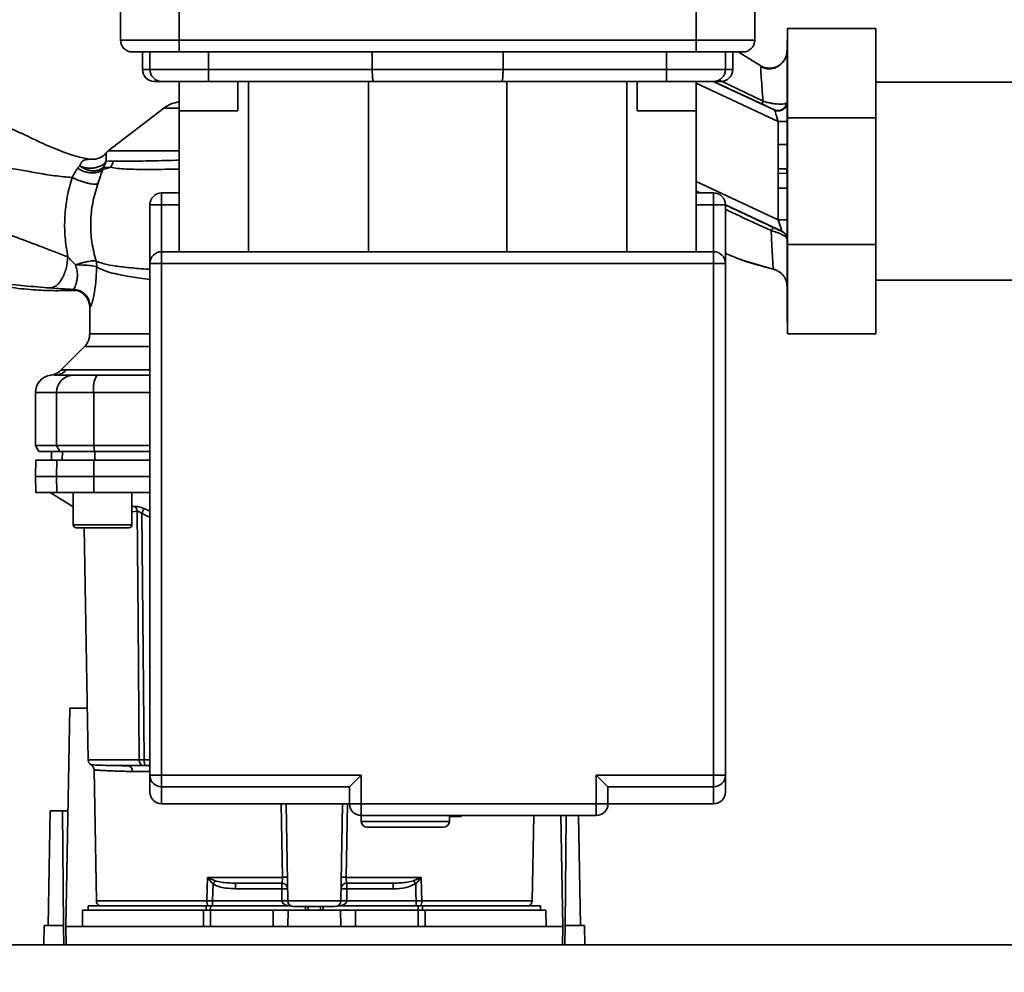
# Paper-space layout 'Blatt1' of a CAD drawing. Units: millimetres. Extents: x 0 to 5940, y 0 to 4200.
# Drawn here: x 1704 to 1871, y 933 to 1095 of the extents above; entities that cross this region are included whole.
import ezdxf

# ---------------------------------------------------------------- set-up
doc = ezdxf.new("R2010")
doc.units = ezdxf.units.MM
doc.header["$LTSCALE"] = 10
doc.layers.add('1', color=7, linetype='Continuous')
doc.styles.add('SLDTEXTSTYLE0', font='TXT', dxfattribs={"width": 0.605})
doc.dimstyles.new('SLDDIMSTYLE0', dxfattribs={"dimtxt": 35, "dimasz": 25, "dimexe": 0, "dimexo": 0.0625, "dimgap": 8.75, "dimtad": 1, "dimdec": 1, "dimrnd": 1e-09, "dimzin": 4, "dimdsep": 46, "dimtxsty": 'SLDTEXTSTYLE0', "dimsah": 1, "dimcen": 0.09, "dimadec": 0, "dimazin": 1, "dimtfac": 1, "dimtdec": 1, "dimtofl": 0, "dimtmove": 0, "dimatfit": 3, "dimfxl": 1, "dimfrac": 2, "dimtolj": 1, "dimtzin": 12, "dimarcsym": 0})

# ---------------------------------------------------------------- blocks, each defined once
blk = doc.blocks.new('_D_5')
at = {"layer": '1'}
for p, q in [((2023.88, 1324.71), (528.88, 1324.71)), ((538.88, 671.98), (538.88, 1324.71)), ((1649.88, 671.98), (528.88, 671.98))]:
    blk.add_line(p, q, dxfattribs=at)
for points in [[(538.88, 1324.71), (534.88, 1299.71), (542.88, 1299.71)], [(538.88, 671.98), (542.88, 696.98), (534.88, 696.98)]]:
    blk.add_solid(points, dxfattribs=at)
at = {"layer": '1', "insert": (493.76, 919.47), "char_height": 35, "attachment_point": 1, "rotation": 90, "style": 'SLDTEXTSTYLE0'}
blk.add_mtext('ca. 660', dxfattribs=at)

psp = doc.layouts.new('Blatt1')

# ---------------------------------------------------------------- linework, layer by layer
at = {"color": 7, "linetype": 'Continuous', "lineweight": 35}
for p, q in [((1720.88, 1091.71), (1720.88, 1099.71)), ((1730.88, 1091.71), (1730.88, 1099.71)), ((1818.88, 1091.71), (1818.88, 1099.71)), ((1828.88, 1091.71), (1828.88, 1099.71)), ((1834.48, 1078.48), (1834.48, 1093.71)), ((1849.48, 1093.71), (1834.48, 1093.71)), ((1849.48, 1093.71), (1849.48, 1078.48)), ((1720.88, 1091.71), (1730.88, 1091.71)), ((1730.88, 1089.71), (1730.88, 1091.71)), ((1730.88, 1091.71), (1818.88, 1091.71)), ((1818.88, 1089.71), (1818.88, 1091.71)), ((1818.88, 1091.71), (1828.88, 1091.71)), ((1834.48, 1091.61), (1834.38, 1091.61)), ((1834.38, 1091.61), (1834.38, 1043.81)), ((1724.63, 1089.71), (1724.63, 1086.71)), ((1725.88, 1089.71), (1725.88, 1086.71)), ((1730.88, 1089.71), (1818.88, 1089.71)), ((1735.88, 1089.71), (1735.88, 1086.71)), ((1763.74, 1089.71), (1763.74, 1086.71)), ((1786.02, 1089.71), (1786.02, 1086.71)), ((1813.88, 1089.71), (1813.88, 1086.71)), ((1823.88, 1089.71), (1823.88, 1086.71)), ((1825.13, 1086.71), (1825.13, 1089.71)), ((1826.05, 1089.71), (1829.91, 1087.33)), ((1724.63, 1086.71), (1725.88, 1086.71)), ((1725.88, 1086.71), (1735.88, 1086.71)), ((1735.88, 1086.71), (1763.74, 1086.71)), ((1735.88, 1086.71), (1735.88, 1084.71)), ((1763.74, 1086.71), (1786.02, 1086.71)), ((1786.02, 1086.71), (1813.88, 1086.71)), ((1813.88, 1086.71), (1813.88, 1084.71)), ((1813.88, 1086.71), (1823.88, 1086.71)), ((1823.88, 1086.71), (1825.13, 1086.71)), ((1829.92, 1087.33), (1829.9, 1087.11)), ((1829.91, 1087.33), (1829.91, 1087.33)), ((1730.88, 1084.71), (1730.88, 1079.71)), ((1730.88, 1084.71), (1730.88, 1055.71)), ((1735.88, 1084.71), (1763.97, 1084.71)), ((1740.88, 1079.71), (1740.88, 1084.71)), ((1742.67, 1055.71), (1742.67, 1084.71)), ((1763.09, 1084.71), (1763.09, 1055.71)), ((1785.79, 1084.71), (1813.88, 1084.71)), ((1786.67, 1084.71), (1786.67, 1055.71)), ((1807.09, 1084.71), (1807.09, 1055.71)), ((1808.88, 1084.71), (1808.88, 1079.71)), ((1818.88, 1079.71), (1818.88, 1084.71)), ((1818.88, 1084.71), (1818.88, 1055.71)), ((1832.88, 1077.88), (1818.88, 1084.41)), ((1832.21, 1079.85), (1821.79, 1084.71)), ((1830.29, 1081.35), (1823, 1084.83)), ((1938.88, 1084.56), (1849.48, 1084.56)), ((1728.25, 1080.17), (1718.79, 1072.86)), ((1730.88, 1080.17), (1728.25, 1080.17)), ((1834.38, 1081.15), (1834.32, 1081.05)), ((1730.88, 1079.71), (1740.88, 1079.71)), ((1808.88, 1079.71), (1818.88, 1079.71)), ((1834.48, 1056.94), (1834.48, 1078.48)), ((1849.48, 1078.48), (1834.48, 1078.48)), ((1849.48, 1078.48), (1849.48, 1056.94)), ((1832.88, 1077.88), (1834.38, 1077.88)), ((1832.88, 1077.88), (1832.88, 1073.94)), ((1832.86, 1069.79), (1832.88, 1073.94)), ((1832.88, 1073.94), (1834.38, 1073.94)), ((1715.38, 1071.42), (1715.7, 1071.47)), ((1717.84, 1069.73), (1719.2, 1070.08)), ((1719.2, 1070.08), (1717.92, 1070.07)), ((1718.43, 1071.17), (1719.63, 1071.13)), ((1834.34, 1069.06), (1834.34, 1069.8)), ((1834.34, 1069.06), (1832.86, 1069.05)), ((1832.88, 1061.13), (1818.88, 1067.66)), ((1832.88, 1066.55), (1832.88, 1061.13)), ((1834.38, 1066.55), (1832.88, 1066.55)), ((1727.88, 1063.71), (1727.88, 1065.71)), ((1730.88, 1065.71), (1727.88, 1065.71)), ((1819.52, 1065.71), (1818.88, 1066.01)), ((1819.49, 1065.71), (1818.88, 1066)), ((1821.88, 1065.71), (1818.88, 1065.71)), ((1821.88, 1065.71), (1821.88, 1063.71)), ((1727.88, 1063.71), (1725.88, 1063.71)), ((1725.88, 1053.71), (1725.88, 1063.71)), ((1727.88, 1055.71), (1727.88, 1063.71)), ((1730.88, 1063.71), (1727.88, 1063.71)), ((1821.88, 1063.71), (1818.88, 1063.71)), ((1823.88, 1063.71), (1821.88, 1063.71)), ((1821.88, 1063.71), (1821.88, 1055.71)), ((1823.88, 1063.71), (1823.88, 1053.71)), ((1833.52, 1059.18), (1823.88, 1063.68)), ((1832.88, 1061.13), (1834.38, 1061.13)), ((1833.52, 1059.17), (1833.52, 1059.18)), ((1849.48, 1056.94), (1834.48, 1056.94)), ((1834.48, 1041.71), (1834.48, 1056.94)), ((1849.48, 1056.94), (1849.48, 1041.71)), ((1727.88, 1055.71), (1727.88, 1053.71)), ((1821.88, 1055.71), (1727.88, 1055.71)), ((1821.88, 1053.71), (1821.88, 1055.71)), ((1725.88, 966.59), (1725.88, 1053.71)), ((1727.88, 1053.71), (1725.88, 1053.71)), ((1727.88, 1053.71), (1727.88, 966.59)), ((1821.88, 1053.71), (1727.88, 1053.71)), ((1821.88, 966.59), (1821.88, 1053.71)), ((1823.88, 1053.71), (1821.88, 1053.71)), ((1823.88, 1053.71), (1823.88, 966.59)), ((1826.37, 1054.41), (1826.64, 1054.31)), ((1826.54, 1054.35), (1826.57, 1054.34)), ((1826.58, 1054.33), (1832.18, 1052.7)), ((1832.05, 1052.73), (1832.05, 1052.73)), ((1849.48, 1050.86), (1938.88, 1050.86)), ((1715.63, 1046.23), (1715.63, 1041.7)), ((1834.38, 1043.81), (1834.48, 1043.81)), ((1849.48, 1041.71), (1834.48, 1041.71)), ((1714.76, 1039.58), (1710.7, 1035.53)), ((1709.5, 1034.71), (1709.6, 1034.71)), ((1711.68, 1035.59), (1725.88, 1035.59)), ((1725.88, 1034.71), (1716.87, 1034.71)), ((1706.38, 1031.71), (1706.38, 1022.71)), ((1706.38, 1031.71), (1709.96, 1031.71)), ((1709.96, 1031.71), (1716.31, 1031.71)), ((1709.96, 1022.71), (1709.96, 1031.71)), ((1716.31, 1031.71), (1716.31, 1022.71)), ((1716.31, 1031.71), (1725.88, 1031.71)), ((1706.38, 1022.71), (1706.96, 1021.71)), ((1706.38, 1022.71), (1709.96, 1022.71)), ((1706.96, 1021.71), (1710.53, 1021.71)), ((1709.13, 1021.71), (1709.11, 1020.21)), ((1709.11, 1020.21), (1709.14, 1021.71)), ((1710.53, 1021.71), (1709.96, 1022.71)), ((1709.96, 1022.71), (1716.31, 1022.71)), ((1710.53, 1021.71), (1716.42, 1021.71)), ((1710.94, 1020.21), (1710.97, 1021.71)), ((1716.31, 1022.71), (1725.88, 1022.71)), ((1716.31, 1022.71), (1716.42, 1021.71)), ((1716.42, 1021.71), (1725.88, 1021.71)), ((1716.5, 1020.21), (1716.5, 1021.71)), ((1706.43, 1020.21), (1706.38, 1017.46)), ((1709.96, 1017.46), (1710.01, 1020.21)), ((1710.01, 1020.21), (1716.32, 1020.21)), ((1716.32, 1020.21), (1716.31, 1017.46)), ((1716.32, 1020.21), (1725.88, 1020.21)), ((1706.38, 1017.46), (1706.43, 1014.71)), ((1706.38, 1017.46), (1709.96, 1017.46)), ((1710.01, 1014.71), (1709.96, 1017.46)), ((1709.96, 1017.46), (1716.31, 1017.46)), ((1716.31, 1017.46), (1725.88, 1017.46)), ((1716.31, 1017.46), (1716.32, 1014.71)), ((1706.43, 1014.71), (1710.01, 1014.71)), ((1708.88, 1014.71), (1712.82, 1012.26)), ((1716.32, 1014.71), (1710.01, 1014.71)), ((1712.82, 1014.71), (1712.82, 1009.21)), ((1716.32, 1014.71), (1725.88, 1014.71)), ((1722.82, 1009.21), (1722.82, 1014.71)), ((1722.82, 1012.3), (1723.29, 1012.34)), ((1722.82, 1011.42), (1723.7, 1011.51)), ((1724.88, 1011.96), (1725.88, 1011.51)), ((1712.82, 1009.21), (1717.82, 1009.21)), ((1713.32, 1008.71), (1717.82, 1008.71)), ((1714.67, 1008.71), (1715.36, 969.19)), ((1717.82, 1009.21), (1722.82, 1009.21)), ((1717.82, 1008.71), (1722.32, 1008.71)), ((1711.58, 940.81), (1712.23, 978.01)), ((1712.23, 978.01), (1715.21, 978.01)), ((1724.07, 969.19), (1715.36, 969.19)), ((1725.88, 969.19), (1724.88, 969.19)), ((1721.06, 968.2), (1720.65, 968.22)), ((1725.51, 968.21), (1724.88, 968.21)), ((1725.88, 968.28), (1725.51, 968.21)), ((1716.38, 967.48), (1716.77, 945.19)), ((1725.88, 967.23), (1722.9, 967.23)), ((1727.88, 966.59), (1725.88, 966.59)), ((1727.88, 966.59), (1727.88, 964.59)), ((1761.88, 966.59), (1727.88, 966.59)), ((1759.89, 964.59), (1761.88, 966.59)), ((1761.88, 961.71), (1761.88, 966.59)), ((1821.88, 966.59), (1801.88, 966.59)), ((1801.88, 961.71), (1801.88, 966.59)), ((1801.88, 966.59), (1803.88, 964.59)), ((1823.88, 966.59), (1821.88, 966.59)), ((1821.88, 964.59), (1821.88, 966.59)), ((1759.89, 964.59), (1727.88, 964.59)), ((1727.88, 964.59), (1727.88, 961.71)), ((1759.89, 964.59), (1759.88, 964.58)), ((1759.88, 961.71), (1759.88, 964.58)), ((1821.88, 964.59), (1803.88, 964.59)), ((1803.88, 964.58), (1803.88, 964.59)), ((1803.88, 964.58), (1803.88, 961.71)), ((1821.88, 961.71), (1821.88, 964.59)), ((1727.88, 961.71), (1759.88, 961.71)), ((1748.44, 949.19), (1748.23, 961.71)), ((1749.36, 945.19), (1749.08, 961.71)), ((1758.4, 945.19), (1758.69, 961.71)), ((1759.54, 961.71), (1759.32, 949.19)), ((1759.88, 961.71), (1761.88, 961.71)), ((1761.88, 961.71), (1801.88, 961.71)), ((1761.88, 959.71), (1761.88, 961.71)), ((1801.88, 961.71), (1803.88, 961.71)), ((1801.88, 959.71), (1801.88, 961.71)), ((1803.88, 961.71), (1821.88, 961.71)), ((1708.54, 941.01), (1708.88, 960.51)), ((1711.01, 960.51), (1708.88, 960.51)), ((1711.18, 941.01), (1711.01, 960.51)), ((1711.01, 960.51), (1711.92, 960.51)), ((1761.88, 959.71), (1761.88, 958.71)), ((1761.88, 959.71), (1801.88, 959.71)), ((1776.88, 958.71), (1776.88, 959.71)), ((1777.85, 959.71), (1777.85, 959.53)), ((1778.88, 959.71), (1778.88, 959.53)), ((1790.99, 945.19), (1791.24, 959.71)), ((1795.85, 959.71), (1796.18, 940.81)), ((1796.74, 959.71), (1796.58, 941.01)), ((1798.89, 959.71), (1799.22, 941.01)), ((1761.88, 958.71), (1776.88, 958.71)), ((1735.68, 949.19), (1748.44, 949.19)), ((1735.74, 949.16), (1737, 948.62)), ((1759.32, 949.19), (1772.09, 949.19)), ((1770.77, 948.62), (1772.03, 949.16)), ((1740.48, 948.21), (1740.48, 947.24)), ((1748.33, 947.24), (1748.33, 948.21)), ((1759.43, 948.21), (1759.43, 947.24)), ((1767.29, 948.21), (1767.29, 947.24)), ((1740.48, 947.24), (1748.33, 947.24)), ((1748.33, 947.24), (1748.36, 945.21)), ((1759.4, 945.21), (1759.43, 947.24)), ((1759.43, 947.24), (1767.29, 947.24)), ((1715.38, 944.31), (1715.38, 943.61)), ((1715.38, 944.31), (1735.48, 944.31)), ((1735.56, 945.19), (1716.77, 945.19)), ((1736.2, 944.31), (1735.48, 944.31)), ((1735.48, 943.61), (1735.48, 944.31)), ((1736.2, 944.31), (1749.93, 944.31)), ((1736.2, 944.31), (1736.2, 943.61)), ((1748.37, 945.17), (1736.55, 945.17)), ((1758.4, 945.19), (1749.36, 945.19)), ((1752.4, 944.21), (1752.37, 943.61)), ((1752.37, 943.61), (1752.38, 944.21)), ((1752.83, 944.21), (1752.82, 943.61)), ((1754.94, 943.61), (1754.93, 944.21)), ((1755.4, 943.61), (1755.37, 944.21)), ((1755.38, 944.21), (1755.4, 943.61)), ((1757.83, 944.31), (1771.57, 944.31)), ((1771.21, 945.17), (1759.4, 945.17)), ((1771.21, 944.31), (1771.21, 945.17)), ((1772.28, 944.31), (1771.57, 944.31)), ((1771.57, 943.61), (1771.57, 944.31)), ((1790.99, 945.19), (1772.2, 945.19)), ((1772.28, 944.31), (1792.38, 944.31)), ((1772.28, 944.31), (1772.28, 943.61)), ((1792.38, 943.61), (1792.38, 944.31)), ((1714.43, 943.61), (1714.38, 940.81)), ((1714.43, 943.61), (1735.02, 943.61)), ((1735, 940.81), (1735.02, 943.61)), ((1736.2, 943.61), (1736.2, 940.81)), ((1736.2, 943.61), (1746.88, 943.61)), ((1746.88, 940.81), (1746.88, 943.61)), ((1746.88, 943.61), (1749.43, 943.61)), ((1749.43, 943.61), (1749.38, 940.81)), ((1749.43, 943.61), (1758.33, 943.61)), ((1758.38, 940.81), (1758.33, 943.61)), ((1758.33, 943.61), (1760.88, 943.61)), ((1760.88, 940.81), (1760.88, 943.61)), ((1760.88, 943.61), (1771.57, 943.61)), ((1771.57, 940.81), (1771.57, 943.61)), ((1772.74, 943.61), (1772.76, 940.81)), ((1772.74, 943.61), (1793.33, 943.61)), ((1793.38, 940.81), (1793.33, 943.61)), ((1707.82, 937.71), (1707.88, 941.01)), ((1711.18, 941.01), (1707.88, 941.01)), ((1711.21, 937.71), (1711.18, 941.01)), ((1711.58, 940.81), (1711.64, 937.71)), ((1796.18, 940.81), (1711.58, 940.81)), ((1796.13, 937.71), (1796.18, 940.81)), ((1796.58, 941.01), (1796.55, 937.71)), ((1799.88, 941.01), (1796.58, 941.01)), ((1799.94, 937.71), (1799.88, 941.01)), ((1902.88, 937.71), (1603.88, 937.71))]:
    psp.add_line(p, q, dxfattribs=at)
at = {"color": 7, "linetype": 'Continuous', "lineweight": 35, "flags": 128}
for points in [[(1724.07, 969.19), (1723.86, 992.82), (1723.7, 1011.51)], [(1724.51, 1011.12), (1724.71, 987.59), (1724.88, 969.19)], [(1735.56, 945.19), (1735.63, 947.43), (1735.68, 949.19)], [(1772.09, 949.19), (1772.15, 946.95), (1772.2, 945.19)], [(1736.55, 945.17), (1736.59, 946.8), (1736.63, 948.07)], [(1771.14, 948.07), (1771.18, 946.45), (1771.21, 945.17)]]:
    psp.add_lwpolyline(points, dxfattribs=at)
at = {"color": 7, "linetype": 'Continuous', "lineweight": 35}
for centre, radius, start, end in [((1722.88, 1091.71), 2, 180, 270), ((1826.88, 1091.71), 2, 270, 0), ((1726.63, 1086.71), 2, 180, 270), ((1727.88, 1086.71), 2, 180, 270), ((1821.88, 1086.71), 2, 270, 0), ((1823.13, 1086.71), 2, 270, 0), ((1731.31, 1076.21), 5, 94.8853, 127.6872), ((1832.83, 1081.22), 1.5, 245.9826, 353.4534), ((1720.63, 1070.49), 3, 127.6872, 139.0072), ((1716.59, 1071.78), 3.11, 326.7734, 347.8774), ((1727.88, 1063.71), 2, 90, 180), ((1821.88, 1063.71), 2, 0, 90), ((1832.88, 1057.82), 1.5, 0.0025, 65.0112), ((1832.88, 1057.81), 1.5, 0.0025, 65.0112), ((1727.88, 1053.71), 2, 90, 180), ((1821.88, 1053.71), 2, 0, 90), ((1712.63, 1046.23), 3, 0.0077, 88.4452), ((1712.73, 1046.3), 3, 0.0596, 87.6693), ((1709.38, 1031.71), 3, 97.597, 180), ((1708.59, 1037.66), 3, 277.6201, 315), ((1709.6, 1037.61), 2.91, 270.11, 315.7681), ((1712.94, 1031.74), 2.97, 90.5253, 180.5159), ((1720.7, 1032.43), 4.45, 149.2577, 189.345), ((1722.6, 1011.48), 1.11, 1.455, 50.9514), ((1713.32, 1009.21), 0.5, 180, 270), ((1722.32, 1009.21), 0.5, 270, 0), ((1716.36, 969.21), 1, 181, 240.6238), ((1721.98, 967.29), 0.922, 355.9486, 84.1629), ((1725.5, 967.61), 0.601, 50.6731, 89.0788), ((1727.88, 966.59), 2, 180.0552, 270.0551), ((1821.88, 966.59), 2, 269.9449, 359.9448), ((1727.88, 963.71), 2, 180, 270), ((1821.88, 963.71), 2, 270, 360), ((1761.88, 961.71), 2, 180, 270), ((1801.88, 961.71), 2, 270, 0), ((1762.88, 958.71), 1, 180, 270), ((1775.88, 958.71), 1, 270, 0), ((1733.76, 950.52), 2.4, 324.7334, 325.5495), ((1748.87, 935.81), 13.39, 88.1734, 91.8266), ((1758.9, 935.81), 13.39, 88.1734, 91.8266), ((1748.33, 947.21), 1, 1, 90), ((1759.43, 947.21), 1, 90, 179), ((1738.64, 926.6), 38.95, 33.4577, 34.433), ((1748.7, 940.07), 7.19, 85.0122, 92.9884), ((1759.06, 940.07), 7.19, 87.0116, 94.9878), ((1717.77, 945.21), 1, 181, 244.1581), ((1736.87, 945.12), 1.31, 176.8217, 218.1927), ((1748.74, 938.03), 7.19, 85.0122, 92.9884), ((1748.86, 938.01), 7.19, 86.0129, 93.9871), ((1750.36, 945.21), 1, 181, 270), ((1757.4, 945.21), 1, 270, 359), ((1759.02, 938.03), 7.19, 87.0116, 94.9878), ((1758.9, 938.01), 7.19, 86.0129, 93.9871), ((1770.89, 945.12), 1.31, 321.8075, 3.1783), ((1789.99, 945.21), 1, 295.8419, 359)]:
    psp.add_arc(centre, radius, start, end, dxfattribs=at)
for points, knots in [([(1834.38, 1089.95), (1834.37, 1089.75), (1834.34, 1089.32), (1834.17, 1088.76), (1833.96, 1088.46), (1833.89, 1088.34)], [0, 0, 0, 0, 0.356474, 0.760503, 1, 1, 1, 1]), ([(1722.88, 1089.71), (1722.99, 1089.71), (1723.15, 1089.71), (1724.15, 1089.71), (1725.18, 1089.71), (1726.46, 1089.71), (1728.33, 1089.71), (1729.87, 1089.71), (1730.88, 1089.71)], [0, 0, 0, 0, 0.239457, 0.368361, 0.5, 0.631639, 0.760543, 1, 1, 1, 1]), ([(1818.88, 1089.71), (1819.89, 1089.71), (1821.44, 1089.71), (1823.3, 1089.71), (1824.58, 1089.71), (1825.61, 1089.71), (1826.61, 1089.71), (1826.77, 1089.71), (1826.88, 1089.71)], [0, 0, 0, 0, 0.239457, 0.368361, 0.5, 0.631639, 0.760543, 1, 1, 1, 1]), ([(1834.06, 1088.59), (1834, 1088.49), (1833.9, 1088.29), (1833.62, 1087.91), (1833.23, 1087.52), (1832.71, 1087.16), (1832.06, 1086.9), (1831.33, 1086.81), (1830.57, 1086.89), (1830.12, 1087.11), (1829.89, 1087.21)], [0, 0, 0, 0, 0.108192, 0.217251, 0.331556, 0.454078, 0.585356, 0.723176, 0.863142, 1, 1, 1, 1]), ([(1829.91, 1087.33), (1830.12, 1087.23), (1830.56, 1087.03), (1831.32, 1086.92), (1832.13, 1087), (1832.92, 1087.32), (1833.57, 1087.86), (1833.95, 1088.31), (1834.05, 1088.58), (1834.05, 1088.59)], [0, 0, 0, 0, 0.1421667, 0.2996861, 0.4694069, 0.6459583, 0.8225096, 0.9922304, 1, 1, 1, 1]), ([(1763.74, 1086.71), (1763.75, 1086.45), (1763.75, 1086.06), (1763.78, 1085.6), (1763.82, 1085.19), (1763.88, 1084.8), (1763.94, 1084.74), (1763.97, 1084.71)], [0, 0, 0, 0, 0.242899, 0.369894, 0.500273, 0.749843, 1, 1, 1, 1]), ([(1786.02, 1086.71), (1786.02, 1086.45), (1786.01, 1086.06), (1785.98, 1085.6), (1785.95, 1085.19), (1785.88, 1084.8), (1785.82, 1084.74), (1785.79, 1084.71)], [0, 0, 0, 0, 0.242893, 0.369889, 0.500273, 0.749843, 1, 1, 1, 1]), ([(1829.9, 1087.11), (1829.9, 1087.07), (1829.88, 1086.93), (1829.96, 1085.81), (1830.09, 1083.93), (1830.22, 1082.21), (1830.29, 1081.35)], [0, 0, 0, 0, 0.122474, 0.412533, 0.705213, 1, 1, 1, 1]), ([(1715.41, 1071.51), (1714.98, 1071.59), (1713.85, 1071.78), (1711.57, 1072.5), (1708.51, 1073.69), (1704.98, 1075.44), (1701.28, 1077.09), (1697, 1078.76), (1692.26, 1080.34), (1686.99, 1081.75), (1681.65, 1082.85), (1678.06, 1083.18), (1676.28, 1083.34)], [0, 0, 0, 0, 0.037265, 0.097652, 0.186574, 0.279007, 0.379235, 0.478107, 0.607991, 0.73783, 0.869841, 1, 1, 1, 1]), ([(1726.63, 1084.71), (1726.68, 1084.71), (1726.79, 1084.71), (1727.52, 1084.71), (1727.88, 1084.71)], [0, 0, 0, 0, 0.50163, 1, 1, 1, 1]), ([(1727.88, 1084.71), (1727.99, 1084.71), (1728.15, 1084.71), (1729.15, 1084.71), (1730.18, 1084.71), (1731.46, 1084.71), (1733.33, 1084.71), (1734.87, 1084.71), (1735.88, 1084.71)], [0, 0, 0, 0, 0.2394568, 0.3683607, 0.5, 0.6316393, 0.7605432, 1, 1, 1, 1]), ([(1763.97, 1084.71), (1765.76, 1084.71), (1769.37, 1084.71), (1774.88, 1084.71), (1780.4, 1084.71), (1784, 1084.71), (1785.79, 1084.71)], [0, 0, 0, 0, 0.249185, 0.5, 0.750815, 1, 1, 1, 1]), ([(1813.88, 1084.71), (1814.89, 1084.71), (1816.44, 1084.71), (1818.3, 1084.71), (1819.58, 1084.71), (1820.61, 1084.71), (1821.61, 1084.71), (1821.77, 1084.71), (1821.88, 1084.71)], [0, 0, 0, 0, 0.239457, 0.368361, 0.5, 0.631639, 0.760543, 1, 1, 1, 1]), ([(1821.81, 1084.71), (1822.97, 1084.17), (1825.77, 1082.88), (1828.57, 1081.58), (1830.2, 1080.82)], [0, 0, 0, 0, 0.4167, 1, 1, 1, 1]), ([(1821.88, 1084.71), (1822.24, 1084.71), (1822.97, 1084.71), (1823.08, 1084.71), (1823.13, 1084.71)], [0, 0, 0, 0, 0.4983703, 1, 1, 1, 1]), ([(1830.29, 1081.35), (1830.27, 1081.28), (1830.22, 1081.13), (1830.19, 1080.97), (1830.18, 1080.86), (1830.19, 1080.84), (1830.2, 1080.82)], [0, 0, 0, 0, 0.247251, 0.5, 0.752749, 1, 1, 1, 1]), ([(1830.2, 1080.82), (1830.48, 1080.69), (1831.03, 1080.44), (1831.62, 1080.15), (1832.04, 1079.94), (1832.16, 1079.88), (1832.21, 1079.85)], [0, 0, 0, 0, 0.277983, 0.55835, 0.779264, 1, 1, 1, 1]), ([(1830.29, 1081.35), (1830.53, 1081.27), (1831, 1081.13), (1831.71, 1080.98), (1832.35, 1080.88), (1833.11, 1080.82), (1833.91, 1080.84), (1834.18, 1080.98), (1834.32, 1081.05)], [0, 0, 0, 0, 0.138699, 0.270288, 0.395572, 0.517197, 0.755678, 1, 1, 1, 1]), ([(1832.25, 1079.81), (1832.25, 1079.82), (1832.24, 1079.83), (1832.22, 1079.84), (1832.21, 1079.85)], [0, 0, 0, 0, 0.56324, 1, 1, 1, 1]), ([(1834.38, 1081.15), (1834.37, 1081.04), (1834.36, 1080.81), (1834.23, 1080.47), (1834.01, 1080.15), (1833.7, 1079.89), (1833.33, 1079.72), (1832.94, 1079.66), (1832.58, 1079.69), (1832.36, 1079.77), (1832.25, 1079.81)], [0, 0, 0, 0, 0.111175, 0.233404, 0.364299, 0.5, 0.635701, 0.766596, 0.888825, 1, 1, 1, 1]), ([(1832.25, 1079.81), (1832.26, 1079.79), (1832.28, 1079.73), (1832.35, 1079.52), (1832.48, 1079.13), (1832.67, 1078.53), (1832.81, 1078.1), (1832.88, 1077.88)], [0, 0, 0, 0, 0.109484, 0.226644, 0.470232, 0.730576, 1, 1, 1, 1]), ([(1717.17, 1071.62), (1716.93, 1071.55), (1716.45, 1071.41), (1715.95, 1071.45), (1715.7, 1071.47)], [0, 0, 0, 0, 0.507865, 1, 1, 1, 1]), ([(1718.37, 1072.46), (1718.18, 1072.27), (1717.79, 1071.87), (1717.27, 1071.67), (1717.01, 1071.57)], [0, 0, 0, 0, 0.490087, 1, 1, 1, 1]), ([(1718.39, 1072.46), (1718.22, 1072.29), (1717.86, 1071.93), (1717.41, 1071.73), (1717.17, 1071.62)], [0, 0, 0, 0, 0.4921387, 1, 1, 1, 1]), ([(1718.39, 1072.46), (1718.38, 1072.46), (1718.37, 1072.46), (1718.37, 1072.46), (1718.37, 1072.46)], [0, 0, 0, 0, 0.560028, 1, 1, 1, 1]), ([(1718.39, 1072.46), (1718.41, 1072.41), (1718.43, 1072.33), (1718.4, 1071.84), (1718.42, 1071.39), (1718.43, 1071.17)], [0, 0, 0, 0, 0.534807, 0.780658, 1, 1, 1, 1]), ([(1730.88, 1072.86), (1730.4, 1072.86), (1728.46, 1072.86), (1725.67, 1072.86), (1722.63, 1072.86), (1720.45, 1072.86), (1719.06, 1072.86), (1718.88, 1072.86), (1718.8, 1072.86)], [0, 0, 0, 0, 0.0612298, 0.2489839, 0.4367379, 0.6244919, 0.812246, 1, 1, 1, 1]), ([(1694.75, 1070.55), (1696.26, 1070.45), (1699.26, 1070.27), (1703.17, 1069.77), (1706.62, 1069.11), (1709.68, 1068.61), (1711.65, 1068.43), (1712.63, 1068.35)], [0, 0, 0, 0, 0.242472, 0.482687, 0.640941, 0.820361, 1, 1, 1, 1]), ([(1713.58, 1069.92), (1713.42, 1069.68), (1713.11, 1069.22), (1712.79, 1068.64), (1712.63, 1068.35)], [0, 0, 0, 0, 0.509367, 1, 1, 1, 1]), ([(1713.58, 1069.92), (1713.63, 1069.99), (1713.74, 1070.14), (1713.86, 1070.25), (1713.93, 1070.31)], [0, 0, 0, 0, 0.490878, 1, 1, 1, 1]), ([(1717.84, 1069.73), (1717.74, 1069.64), (1717.54, 1069.45), (1717.11, 1069.25), (1716.58, 1069.13), (1715.96, 1069.11), (1715.3, 1069.19), (1714.66, 1069.36), (1714.08, 1069.61), (1713.74, 1069.82), (1713.58, 1069.92)], [0, 0, 0, 0, 0.114824, 0.237947, 0.367296, 0.5, 0.632704, 0.762053, 0.885176, 1, 1, 1, 1]), ([(1713.93, 1070.31), (1714.03, 1070.54), (1714.23, 1071.02), (1714.78, 1071.41), (1715.16, 1071.42), (1715.38, 1071.42)], [0, 0, 0, 0, 0.2780553, 0.580865, 1, 1, 1, 1]), ([(1713.93, 1070.31), (1714.11, 1070.23), (1714.49, 1070.08), (1715.15, 1069.95), (1715.87, 1069.91), (1716.59, 1069.98), (1717.25, 1070.17), (1717.8, 1070.45), (1718.2, 1070.79), (1718.35, 1071.05), (1718.43, 1071.17)], [0, 0, 0, 0, 0.113201, 0.235941, 0.365979, 0.499999, 0.63402, 0.764058, 0.886798, 1, 1, 1, 1]), ([(1717.92, 1070.07), (1717.69, 1069.9), (1717.33, 1069.63), (1716.65, 1069.48), (1716.08, 1069.46), (1715.49, 1069.55), (1714.74, 1069.78), (1714.25, 1070.1), (1713.93, 1070.31)], [0, 0, 0, 0, 0.2392367, 0.3682, 0.4999584, 0.6317231, 0.7607043, 1, 1, 1, 1]), ([(1717.84, 1069.73), (1717.85, 1069.79), (1717.88, 1069.92), (1717.91, 1070.02), (1717.92, 1070.07)], [0, 0, 0, 0, 0.4870811, 1, 1, 1, 1]), ([(1717.92, 1070.07), (1718.04, 1070.25), (1718.26, 1070.59), (1718.37, 1070.98), (1718.43, 1071.17)], [0, 0, 0, 0, 0.5205766, 1, 1, 1, 1]), ([(1721.14, 1071.12), (1720.8, 1071.12), (1720.05, 1071.12), (1719.4, 1071.12), (1719.03, 1071.12)], [0, 0, 0, 0, 0.439843, 1, 1, 1, 1]), ([(1719.2, 1070.08), (1719.56, 1070.01), (1720.29, 1069.87), (1722.29, 1069.74), (1725.56, 1069.7), (1728.74, 1069.73), (1730.77, 1069.77), (1730.88, 1069.77)], [0, 0, 0, 0, 0.163334, 0.326605, 0.653354, 0.980921, 1, 1, 1, 1]), ([(1730.88, 1071.28), (1729.29, 1071.25), (1726.02, 1071.17), (1722.17, 1071.09), (1720.48, 1071.11), (1719.63, 1071.13)], [0, 0, 0, 0, 0.321903, 0.660983, 1, 1, 1, 1]), ([(1832.86, 1069.79), (1833.03, 1069.79), (1833.38, 1069.79), (1833.84, 1069.8), (1834.2, 1069.8), (1834.29, 1069.8), (1834.34, 1069.8)], [0, 0, 0, 0, 0.242205, 0.500001, 0.757797, 1, 1, 1, 1]), ([(1832.86, 1069.79), (1832.86, 1069.65), (1832.86, 1069.41), (1832.86, 1069.16), (1832.86, 1069.05)], [0, 0, 0, 0, 0.56, 1, 1, 1, 1]), ([(1712.63, 1068.35), (1712.33, 1067.26), (1711.72, 1065.09), (1711.34, 1061.66), (1711.35, 1058.2), (1711.73, 1055.93), (1711.93, 1054.81)], [0, 0, 0, 0, 0.2486573, 0.4989144, 0.7498011, 1, 1, 1, 1]), ([(1712.63, 1068.35), (1712.8, 1068.26), (1713.17, 1068.09), (1713.81, 1067.83), (1714.52, 1067.59), (1715.23, 1067.39), (1715.88, 1067.25), (1716.41, 1067.19), (1716.79, 1067.2), (1716.93, 1067.25), (1717, 1067.27)], [0, 0, 0, 0, 0.112383, 0.23492, 0.365304, 0.499997, 0.634691, 0.765076, 0.887615, 1, 1, 1, 1]), ([(1717, 1067.27), (1717.15, 1067.71), (1717.46, 1068.61), (1717.71, 1069.35), (1717.84, 1069.73)], [0, 0, 0, 0, 0.490536, 1, 1, 1, 1]), ([(1832.88, 1066.55), (1832.88, 1066.82), (1832.88, 1067.28), (1832.87, 1067.93), (1832.87, 1068.5), (1832.86, 1068.87), (1832.86, 1069.05)], [0, 0, 0, 0, 0.314531, 0.559983, 0.779841, 1, 1, 1, 1]), ([(1716.71, 1054.1), (1716.44, 1055.18), (1715.9, 1057.33), (1715.73, 1060.72), (1716.05, 1064.1), (1716.68, 1066.21), (1717, 1067.27)], [0, 0, 0, 0, 0.250236, 0.499302, 0.748566, 1, 1, 1, 1]), ([(1832.16, 1059.78), (1830.46, 1060.58), (1827.67, 1061.89), (1824.85, 1063.21), (1823.75, 1063.72)], [0, 0, 0, 0, 0.611292, 1, 1, 1, 1]), ([(1823.88, 1062.92), (1824.47, 1062.64), (1827.08, 1061.41), (1829.67, 1060.22), (1831.68, 1059.3)], [0, 0, 0, 0, 0.226224, 1, 1, 1, 1]), ([(1694.75, 1061.17), (1697.61, 1060.16), (1701.89, 1058.65), (1707.67, 1056.46), (1710.46, 1055.38), (1711.93, 1054.81)], [0, 0, 0, 0, 0.485441, 0.728216, 1, 1, 1, 1]), ([(1831.68, 1059.3), (1831.73, 1059.38), (1831.83, 1059.53), (1831.97, 1059.69), (1832.09, 1059.78), (1832.14, 1059.78), (1832.16, 1059.78)], [0, 0, 0, 0, 0.246522, 0.5, 0.753478, 1, 1, 1, 1]), ([(1833.52, 1059.17), (1833.5, 1059.18), (1833.46, 1059.18), (1833.13, 1059.33), (1832.64, 1059.55), (1832.32, 1059.7), (1832.16, 1059.78)], [0, 0, 0, 0, 0.280847, 0.55988, 0.779568, 1, 1, 1, 1]), ([(1832.88, 1061.13), (1832.96, 1060.89), (1833.11, 1060.43), (1833.29, 1059.89), (1833.4, 1059.54), (1833.46, 1059.35), (1833.5, 1059.21), (1833.51, 1059.19), (1833.52, 1059.18)], [0, 0, 0, 0, 0.271641, 0.532408, 0.660636, 0.775137, 0.890455, 1, 1, 1, 1]), ([(1831.68, 1059.3), (1831.72, 1058.35), (1831.82, 1056.44), (1831.92, 1054.38), (1832, 1053), (1832.03, 1052.82), (1832.05, 1052.73)], [0, 0, 0, 0, 0.251016, 0.501391, 0.750898, 1, 1, 1, 1]), ([(1834.38, 1057.81), (1834.35, 1057.91), (1834.29, 1058.12), (1833.81, 1058.48), (1833.26, 1058.76), (1832.61, 1059.04), (1832.05, 1059.2), (1831.68, 1059.3)], [0, 0, 0, 0, 0.2333832, 0.4839014, 0.6156761, 0.7478927, 1, 1, 1, 1]), ([(1711.93, 1054.81), (1711.85, 1054.14), (1711.73, 1053.12), (1711.31, 1051.9), (1710.91, 1051.05), (1710.43, 1050.37), (1709.75, 1049.71), (1709.22, 1049.6), (1708.87, 1049.53)], [0, 0, 0, 0, 0.239375, 0.368312, 0.500009, 0.631705, 0.760639, 1, 1, 1, 1]), ([(1711.93, 1054.81), (1712.12, 1054.58), (1712.52, 1054.12), (1712.98, 1053.69), (1713.21, 1053.46)], [0, 0, 0, 0, 0.489425, 1, 1, 1, 1]), ([(1823.88, 1055.46), (1824.75, 1055.08), (1827.38, 1053.92), (1830.18, 1053.21), (1832.05, 1052.73)], [0, 0, 0, 0, 0.331332, 1, 1, 1, 1]), ([(1712.85, 1049.3), (1712.92, 1049.37), (1713.05, 1049.51), (1713.33, 1050.29), (1713.51, 1051.11), (1713.56, 1051.82), (1713.48, 1052.63), (1713.3, 1053.18), (1713.21, 1053.46)], [0, 0, 0, 0, 0.244618, 0.490049, 0.613034, 0.736426, 0.863582, 1, 1, 1, 1]), ([(1713.21, 1053.46), (1713.39, 1053.52), (1713.77, 1053.65), (1714.36, 1053.82), (1714.94, 1053.96), (1715.48, 1054.07), (1715.94, 1054.14), (1716.41, 1054.17), (1716.59, 1054.13), (1716.71, 1054.1)], [0, 0, 0, 0, 0.12411, 0.253674, 0.386232, 0.518956, 0.649001, 0.773848, 1, 1, 1, 1]), ([(1713.21, 1053.46), (1713.59, 1053.46), (1714.17, 1053.45), (1714.94, 1053.41), (1715.5, 1053.37), (1715.98, 1053.32), (1716.5, 1053.25), (1716.7, 1053.19), (1716.83, 1053.15)], [0, 0, 0, 0, 0.243766, 0.373824, 0.505776, 0.636885, 0.764517, 1, 1, 1, 1]), ([(1716.83, 1053.15), (1716.78, 1052.25), (1716.7, 1050.47), (1716.35, 1048.25), (1715.97, 1046.67), (1715.81, 1046.43), (1715.73, 1046.3)], [0, 0, 0, 0, 0.258509, 0.511739, 0.758258, 1, 1, 1, 1]), ([(1725.88, 1052.69), (1725.79, 1052.7), (1724.54, 1052.78), (1722.54, 1052.97), (1720, 1053.26), (1718, 1053.59), (1717.14, 1053.93), (1716.71, 1054.1)], [0, 0, 0, 0, 0.018825, 0.265633, 0.511624, 0.756516, 1, 1, 1, 1]), ([(1716.83, 1053.15), (1717.07, 1053), (1717.59, 1052.67), (1718.73, 1052.26), (1720.05, 1051.92), (1721.43, 1051.64), (1722.72, 1051.42), (1724.19, 1051.2), (1725.31, 1051.05), (1725.88, 1050.98)], [0, 0, 0, 0, 0.141999, 0.309326, 0.502062, 0.615876, 0.737449, 0.866784, 1, 1, 1, 1]), ([(1832.05, 1052.73), (1832.36, 1052.62), (1833, 1052.41), (1833.77, 1051.71), (1834.29, 1050.8), (1834.35, 1050.13), (1834.38, 1049.8)], [0, 0, 0, 0, 0.242774, 0.5, 0.757226, 1, 1, 1, 1]), ([(1832.05, 1052.73), (1832.36, 1052.63), (1833, 1052.41), (1833.77, 1051.71), (1834.29, 1050.8), (1834.35, 1050.13), (1834.38, 1049.8)], [0, 0, 0, 0, 0.242774, 0.499998, 0.757224, 1, 1, 1, 1]), ([(1693.31, 1050.95), (1693.48, 1050.93), (1694.18, 1050.85), (1695.28, 1050.68), (1696.64, 1050.45), (1698.06, 1050.2), (1699.79, 1049.94), (1701.86, 1049.66), (1703.92, 1049.41), (1705.82, 1049.23), (1707.4, 1049.13), (1708.58, 1049.09), (1709.71, 1049.07), (1711.25, 1049.08), (1712.59, 1049.1), (1713.37, 1049.11), (1713.55, 1049.11)], [0, 0, 0, 0, 0.037169, 0.158113, 0.251356, 0.324156, 0.405724, 0.50413, 0.604899, 0.695371, 0.766074, 0.79595, 0.824112, 0.886161, 0.975118, 1, 1, 1, 1]), ([(1693.31, 1050.95), (1694.24, 1050.87), (1696.57, 1050.68), (1700.32, 1050.33), (1704.59, 1049.89), (1707.43, 1049.65), (1708.87, 1049.53)], [0, 0, 0, 0, 0.179162, 0.448703, 0.720566, 1, 1, 1, 1]), ([(1708.87, 1049.53), (1709.52, 1049.48), (1710.83, 1049.39), (1712.18, 1049.33), (1712.85, 1049.3)], [0, 0, 0, 0, 0.498278, 1, 1, 1, 1]), ([(1712.85, 1049.3), (1712.81, 1049.29), (1712.74, 1049.26), (1712.72, 1049.24), (1712.71, 1049.23)], [0, 0, 0, 0, 0.560267, 1, 1, 1, 1]), ([(1712.71, 1049.23), (1712.74, 1049.2), (1712.78, 1049.15), (1713.09, 1049.11), (1713.46, 1049.11), (1713.55, 1049.11)], [0, 0, 0, 0, 0.433752, 0.866247, 1, 1, 1, 1]), ([(1714.71, 1048.39), (1714.88, 1048.22), (1715.24, 1047.87), (1715.47, 1047.14), (1715.58, 1046.77)], [0, 0, 0, 0, 0.4901809, 1, 1, 1, 1]), ([(1715.73, 1046.3), (1715.7, 1046.29), (1715.64, 1046.27), (1715.63, 1046.24), (1715.63, 1046.23)], [0, 0, 0, 0, 0.559993, 1, 1, 1, 1]), ([(1715.63, 1041.7), (1715.62, 1041.51), (1715.6, 1041.11), (1715.42, 1040.55), (1715.14, 1040.02), (1714.88, 1039.73), (1714.75, 1039.58)], [0, 0, 0, 0, 0.247575, 0.5, 0.752425, 1, 1, 1, 1]), ([(1715.63, 1041.7), (1715.69, 1041.7), (1715.82, 1041.7), (1716.84, 1041.7), (1718.44, 1041.7), (1720.67, 1041.7), (1723.14, 1041.7), (1725.08, 1041.7), (1725.88, 1041.7)], [0, 0, 0, 0, 0.1750986, 0.3501972, 0.5252958, 0.7003944, 0.8754929, 1, 1, 1, 1]), ([(1714.75, 1039.58), (1714.82, 1039.58), (1714.95, 1039.58), (1715.99, 1039.58), (1717.62, 1039.58), (1719.91, 1039.58), (1722.63, 1039.58), (1724.84, 1039.58), (1725.88, 1039.58)], [0, 0, 0, 0, 0.169444, 0.338887, 0.508331, 0.677775, 0.847218, 1, 1, 1, 1]), ([(1708.98, 1034.68), (1708.99, 1034.69), (1708.99, 1034.69), (1709.15, 1034.7), (1709.15, 1034.7)], [0, 0, 0, 0, 0.994464, 1, 1, 1, 1]), ([(1709.6, 1034.71), (1709.95, 1034.71), (1710.58, 1034.71), (1712.2, 1034.71), (1712.91, 1034.71)], [0, 0, 0, 0, 0.559986, 1, 1, 1, 1]), ([(1710.71, 1035.54), (1710.71, 1035.54), (1710.73, 1035.54), (1710.86, 1035.55), (1711.07, 1035.57), (1711.35, 1035.58), (1711.56, 1035.59), (1711.68, 1035.59)], [0, 0, 0, 0, 0.196619, 0.390202, 0.640526, 0.805303, 1, 1, 1, 1]), ([(1712.91, 1034.71), (1713.07, 1034.71), (1713.39, 1034.71), (1714.7, 1034.71), (1716.06, 1034.71), (1716.87, 1034.71)], [0, 0, 0, 0, 0.278154, 0.570521, 1, 1, 1, 1]), ([(1725.88, 1021.71), (1724.4, 1021.71), (1721.26, 1021.71), (1718.15, 1021.71), (1716.5, 1021.71)], [0, 0, 0, 0, 0.4724299, 1, 1, 1, 1]), ([(1710.01, 1020.21), (1709.32, 1020.21), (1707.92, 1020.21), (1706.88, 1020.21), (1706.43, 1020.21), (1706.47, 1020.21), (1706.49, 1020.21)], [0, 0, 0, 0, 0.320004, 0.641271, 0.89421, 1, 1, 1, 1]), ([(1723.29, 1012.34), (1723.4, 1012.35), (1723.6, 1012.35), (1724.01, 1012.27), (1724.44, 1012.14), (1724.74, 1012.02), (1724.88, 1011.96)], [0, 0, 0, 0, 0.249051, 0.49859, 0.748708, 1, 1, 1, 1]), ([(1724.51, 1011.12), (1724.43, 1011.19), (1724.29, 1011.31), (1724.07, 1011.44), (1723.86, 1011.52), (1723.75, 1011.52), (1723.7, 1011.51)], [0, 0, 0, 0, 0.275768, 0.531502, 0.769673, 1, 1, 1, 1]), ([(1724.88, 1011.96), (1724.87, 1011.92), (1724.83, 1011.84), (1724.74, 1011.63), (1724.63, 1011.39), (1724.55, 1011.21), (1724.51, 1011.12)], [0, 0, 0, 0, 0.244516, 0.5, 0.755484, 1, 1, 1, 1]), ([(1724.51, 1011.12), (1724.87, 1010.96), (1725.33, 1010.75), (1725.79, 1010.55), (1725.88, 1010.52)], [0, 0, 0, 0, 0.804703, 1, 1, 1, 1]), ([(1724.88, 969.19), (1724.8, 969.19), (1724.64, 969.19), (1724.42, 969.19), (1724.22, 969.19), (1724.12, 969.19), (1724.07, 969.19)], [0, 0, 0, 0, 0.250763, 0.501741, 0.750529, 1, 1, 1, 1]), ([(1724.88, 968.21), (1724.82, 968.21), (1724.71, 968.21), (1724.55, 968.25), (1724.41, 968.33), (1724.29, 968.44), (1724.18, 968.6), (1724.11, 968.79), (1724.07, 969), (1724.07, 969.13), (1724.07, 969.19)], [0, 0, 0, 0, 0.101926, 0.2141983, 0.3259689, 0.4624217, 0.5774707, 0.7472905, 0.889688, 1, 1, 1, 1]), ([(1724.88, 969.19), (1724.88, 969.14), (1724.89, 969.01), (1724.92, 968.82), (1724.96, 968.62), (1724.99, 968.46), (1725.01, 968.33), (1725, 968.26), (1724.96, 968.22), (1724.9, 968.21), (1724.88, 968.21)], [0, 0, 0, 0, 0.1035562, 0.2432462, 0.3828172, 0.528184, 0.6678259, 0.7814651, 0.8956239, 1, 1, 1, 1]), ([(1722.08, 968.21), (1721.13, 968.21), (1719.24, 968.23), (1717.54, 968.27), (1716.49, 968.31), (1716.03, 968.33), (1715.79, 968.34), (1715.87, 968.34), (1715.87, 968.34)], [0, 0, 0, 0, 0.250863, 0.500931, 0.67164, 0.838007, 0.999928, 1, 1, 1, 1]), ([(1715.87, 968.34), (1715.94, 968.29), (1716.09, 968.19), (1716.25, 967.98), (1716.36, 967.74), (1716.37, 967.57), (1716.38, 967.48)], [0, 0, 0, 0, 0.245724, 0.5, 0.754276, 1, 1, 1, 1]), ([(1722.9, 967.23), (1722.54, 967.23), (1721.71, 967.23), (1720.48, 967.26), (1719.17, 967.31), (1718.11, 967.36), (1717.36, 967.41), (1716.88, 967.44), (1716.57, 967.47), (1716.43, 967.48), (1716.36, 967.49), (1716.38, 967.48), (1716.38, 967.48)], [0, 0, 0, 0, 0.088118, 0.200825, 0.338118, 0.499993, 0.615478, 0.723217, 0.82321, 0.915456, 0.999956, 1, 1, 1, 1]), ([(1722.38, 968.14), (1722.07, 968.16), (1721.62, 968.18), (1721.2, 968.2), (1721.06, 968.2)], [0, 0, 0, 0, 0.663444, 1, 1, 1, 1]), ([(1722.08, 968.21), (1722.57, 968.21), (1723.44, 968.21), (1724.44, 968.21), (1724.88, 968.21)], [0, 0, 0, 0, 0.559983, 1, 1, 1, 1]), ([(1725.88, 966.59), (1725.88, 965.92), (1725.88, 964.58), (1725.88, 963.74), (1725.88, 963.8), (1725.88, 963.82)], [0, 0, 0, 0, 0.40002, 0.799972, 1, 1, 1, 1]), ([(1823.88, 963.82), (1823.88, 963.8), (1823.88, 963.74), (1823.88, 964.58), (1823.88, 965.92), (1823.88, 966.59)], [0, 0, 0, 0, 0.20003, 0.599983, 1, 1, 1, 1]), ([(1776.83, 959.53), (1776.84, 959.53), (1776.87, 959.53), (1777.04, 959.53), (1777.3, 959.53), (1777.59, 959.53), (1777.78, 959.53), (1777.85, 959.53)], [0, 0, 0, 0, 0.2141542, 0.4283627, 0.6424901, 0.8582704, 1, 1, 1, 1]), ([(1777.85, 959.53), (1777.97, 959.53), (1778.2, 959.53), (1778.5, 959.53), (1778.74, 959.53), (1778.86, 959.53), (1778.87, 959.53), (1778.88, 959.53)], [0, 0, 0, 0, 0.214461, 0.42898, 0.64331, 0.859056, 1, 1, 1, 1]), ([(1762.88, 957.71), (1762.97, 957.71), (1763.1, 957.71), (1763.91, 957.71), (1764.75, 957.71), (1765.79, 957.71), (1767.31, 957.71), (1768.56, 957.71), (1769.38, 957.71)], [0, 0, 0, 0, 0.239457, 0.368361, 0.5, 0.631639, 0.760543, 1, 1, 1, 1]), ([(1769.38, 957.71), (1770.2, 957.71), (1771.46, 957.71), (1772.97, 957.71), (1774.01, 957.71), (1774.85, 957.71), (1775.66, 957.71), (1775.79, 957.71), (1775.88, 957.71)], [0, 0, 0, 0, 0.2394568, 0.3683607, 0.5, 0.6316393, 0.7605432, 1, 1, 1, 1]), ([(1735.68, 949.19), (1735.69, 949.19), (1735.71, 949.18), (1735.73, 949.17), (1735.74, 949.16)], [0, 0, 0, 0, 0.560003, 1, 1, 1, 1]), ([(1735.72, 949.14), (1735.71, 949.14), (1735.7, 949.16), (1735.68, 949.18), (1735.68, 949.19), (1735.68, 949.19)], [0, 0, 0, 0, 0.501038, 0.938166, 1, 1, 1, 1]), ([(1736.63, 948.07), (1736.46, 948.24), (1736.24, 948.47), (1735.95, 948.83), (1735.81, 949.02), (1735.72, 949.14)], [0, 0, 0, 0, 0.495575, 0.6698634, 1, 1, 1, 1]), ([(1748.33, 948.21), (1748.35, 948.22), (1748.39, 948.25), (1748.42, 948.44), (1748.44, 948.64), (1748.44, 948.81), (1748.45, 949), (1748.44, 949.13), (1748.44, 949.19)], [0, 0, 0, 0, 0.2535291, 0.5041045, 0.6313261, 0.7561527, 0.8789228, 1, 1, 1, 1]), ([(1759.43, 948.21), (1759.41, 948.22), (1759.38, 948.25), (1759.34, 948.44), (1759.33, 948.64), (1759.32, 948.81), (1759.32, 949), (1759.32, 949.13), (1759.32, 949.19)], [0, 0, 0, 0, 0.253529, 0.504105, 0.631365, 0.756204, 0.878962, 1, 1, 1, 1]), ([(1772.04, 949.14), (1771.95, 949.02), (1771.81, 948.83), (1771.58, 948.55), (1771.41, 948.36), (1771.27, 948.21), (1771.2, 948.14), (1771.17, 948.11), (1771.15, 948.09), (1771.14, 948.08), (1771.14, 948.08), (1771.14, 948.08), (1771.14, 948.07), (1771.14, 948.07), (1771.14, 948.07), (1771.14, 948.07)], [0, 0, 0, 0, 0.329831, 0.50411, 0.772249, 0.891229, 0.946916, 0.973801, 0.987003, 0.996741, 0.99918, 0.999792, 0.999947, 0.999986, 1, 1, 1, 1]), ([(1772.03, 949.16), (1772.04, 949.17), (1772.06, 949.18), (1772.08, 949.19), (1772.09, 949.19)], [0, 0, 0, 0, 0.5599972, 1, 1, 1, 1]), ([(1772.03, 949.16), (1772.03, 949.16), (1772.04, 949.15), (1772.04, 949.14), (1772.04, 949.14)], [0, 0, 0, 0, 0.56, 1, 1, 1, 1]), ([(1772.09, 949.19), (1772.08, 949.18), (1772.06, 949.16), (1772.05, 949.14), (1772.04, 949.14)], [0, 0, 0, 0, 0.5598212, 1, 1, 1, 1]), ([(1736.63, 948.07), (1736.96, 947.9), (1737.62, 947.56), (1738.94, 947.3), (1739.89, 947.27), (1740.48, 947.24)], [0, 0, 0, 0, 0.279576, 0.559718, 1, 1, 1, 1]), ([(1737, 948.62), (1737.33, 948.53), (1738.05, 948.33), (1739.22, 948.23), (1740.05, 948.22), (1740.48, 948.21)], [0, 0, 0, 0, 0.290827, 0.63693, 1, 1, 1, 1]), ([(1740.48, 948.21), (1741.91, 948.21), (1744.47, 948.21), (1747.15, 948.21), (1748.33, 948.21)], [0, 0, 0, 0, 0.559938, 1, 1, 1, 1]), ([(1759.43, 948.21), (1760.93, 948.21), (1763.61, 948.21), (1766.16, 948.21), (1767.29, 948.21)], [0, 0, 0, 0, 0.559938, 1, 1, 1, 1]), ([(1770.77, 948.62), (1770.44, 948.53), (1769.72, 948.33), (1768.54, 948.23), (1767.71, 948.22), (1767.29, 948.21)], [0, 0, 0, 0, 0.290826, 0.636953, 1, 1, 1, 1]), ([(1767.29, 947.24), (1768.04, 947.26), (1769.38, 947.28), (1770.6, 947.83), (1771.14, 948.07)], [0, 0, 0, 0, 0.560949, 1, 1, 1, 1]), ([(1736.55, 945.17), (1736.38, 945.18), (1736.03, 945.18), (1735.72, 945.19), (1735.56, 945.19)], [0, 0, 0, 0, 0.50004, 1, 1, 1, 1]), ([(1748.36, 945.21), (1748.36, 945.2), (1748.36, 945.19), (1748.37, 945.18), (1748.37, 945.17)], [0, 0, 0, 0, 0.56, 1, 1, 1, 1]), ([(1749.49, 944.31), (1749.23, 944.39), (1748.85, 944.5), (1748.51, 944.81), (1748.39, 945.02), (1748.37, 945.12), (1748.37, 945.17)], [0, 0, 0, 0, 0.561767, 0.798765, 0.904707, 1, 1, 1, 1]), ([(1759.4, 945.17), (1759.39, 945.12), (1759.37, 945.02), (1759.26, 944.81), (1758.91, 944.5), (1758.53, 944.39), (1758.27, 944.31)], [0, 0, 0, 0, 0.095253, 0.201185, 0.438167, 1, 1, 1, 1]), ([(1759.4, 945.17), (1759.4, 945.18), (1759.4, 945.19), (1759.4, 945.2), (1759.4, 945.21)], [0, 0, 0, 0, 0.56, 1, 1, 1, 1]), ([(1772.2, 945.19), (1772.04, 945.19), (1771.73, 945.18), (1771.39, 945.18), (1771.21, 945.17)], [0, 0, 0, 0, 0.49996, 1, 1, 1, 1])]:
    psp.add_open_spline(points, degree=3, knots=knots, dxfattribs=at)
for points in [[(1716.71, 1054.1), (1716.75, 1053.95), (1716.83, 1053.64), (1716.83, 1053.31), (1716.83, 1053.15)], [(1737, 948.62), (1736.94, 948.54), (1736.83, 948.38), (1736.69, 948.18), (1736.63, 948.07)], [(1736.55, 945.17), (1736.55, 945.08), (1736.55, 944.9), (1736.55, 944.66), (1736.55, 944.45), (1736.55, 944.36), (1736.55, 944.31)], [(1757.4, 944.21), (1757.35, 944.21), (1757.24, 944.21), (1756.43, 944.21), (1755.26, 944.21), (1753.88, 944.21), (1752.5, 944.21), (1751.34, 944.21), (1750.52, 944.21), (1750.42, 944.21), (1750.36, 944.21)], [(1736.2, 943.61), (1735.99, 943.61), (1735.58, 943.61), (1735.21, 943.61), (1735.02, 943.61)], [(1772.74, 943.61), (1772.55, 943.61), (1772.18, 943.61), (1771.77, 943.61), (1771.57, 943.61)]]:
    psp.add_open_spline(points, degree=3, dxfattribs=at)

# ---------------------------------------------------------------- dimensions: what is measured, and where the dimension line sits
at = {"layer": '1'}
dim = psp.add_linear_dim(base=(538.88, 1324.71), p1=(1659.88, 671.98), p2=(2033.88, 1324.71), angle=90, dimstyle='SLDDIMSTYLE0', dxfattribs=at)
dim.commit()
dim.dimension.update_dxf_attribs({"geometry": '_D_5', "text_midpoint": (538.88, 998.34), "dimtype": 160})

doc.saveas('drawing.dxf')
